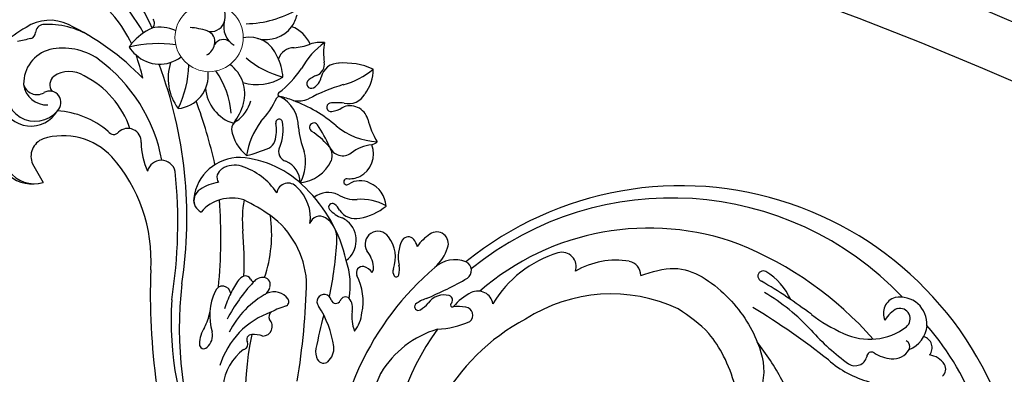
# Model space of a CAD drawing. Units: millimetres. Extents: x 3967 to 6067, y 4159 to 5644.
# Drawn here: x 5834 to 5876, y 4980 to 4995 of the extents above; entities that cross this region are included whole.
import ezdxf
from ezdxf.xclip import XClip

# ---------------------------------------------------------------- set-up
doc = ezdxf.new("R2010")
doc.units = ezdxf.units.MM
doc.header["$XCLIPFRAME"] = 2
doc.layers.add('H&K Decorate detail2', color=252, linetype='Continuous', lineweight=0)
doc.layers.add('H-06.木作(細線)', color=8, linetype='Continuous')
doc.layers.add('H-08.木作(細線)', color=8, linetype='Continuous')

# ---------------------------------------------------------------- blocks, each defined once
blk = doc.blocks.new('SE-21048L')
at = {"layer": 'H&K Decorate detail2'}
blk.add_circle((89.27, -26.89), 6.28, dxfattribs=at)
at = {"layer": 'H-08.木作(細線)'}
for centre, radius, start, end in [((8.88, -1.53), 70.68, 15.1853, 69.0386), ((1.43, 21.44), 39.72, 356.4411, 38.7868), ((5.56, 11), 56.99, 9.9953, 39.3022), ((21.47, 1.96), 59.21, 18.191, 46.9188), ((-12.8, 18.34), 44.54, 345.6236, 24.5048), ((-34.31, -25.83), 125.15, 19.8782, 29.5793), ((54.01, 28.94), 9.45, 328.3718, 16.145), ((49.88, 27.11), 15.19, 311.1371, 4.6949), ((170.74, 51.54), 122.73, 192.1385, 200.7934), ((70.92, 24.79), 2.8, 151.8571, 215.6319), ((69.21, 25.81), 0.815, 18.9282, 158.293), ((64.3, 24.02), 6.04, 349.1964, 19.8677), ((62.67, 23.15), 1.04, 126.2068, 220.0947), ((11.2, 20.07), 25.87, 356.7579, 4.8752), ((61.37, 21.74), 0.903, 290.5328, 55.7284), ((49.55, 23.25), 16.18, 319.6925, 355.5625), ((60.04, 16.49), 10.88, 357.5341, 37.7634), ((80.37, 21.87), 10.18, 174.2776, 191.0381), ((49.76, 18.82), 3.27, 152.9874, 207.9907), ((47.93, 19.7), 1.24, 50.2054, 153.1172), ((47.07, 18.48), 2.73, 8.3411, 52.8589), ((60.41, 18.73), 1.79, 113.1268, 245.4229), ((59.22, 26.26), 5.91, 274.7409, 294.6055), ((167.26, 40.94), 91.86, 192.8974, 207.6664), ((-13.07, 24.22), 38.13, 319.6289, 353.2587), ((18.92, 21.64), 18.36, 308.5118, 350.4988), ((-12.64, 21.85), 53.79, 332.3877, 356.9255), ((-72.59, -3.07), 124.31, 7.2573, 10.1662), ((37.4, 22.69), 29.65, 338.5686, 354.6111), ((52.3, 16.95), 15.87, 354.0234, 5.1691), ((62.94, 26.66), 18.61, 210.2635, 234.8052), ((58.97, 16.27), 1.09, 326.1798, 49.7132), ((154.98, 35.06), 79.95, 193.0678, 222.4614), ((110.24, 25.47), 28.25, 198.0495, 243.6929), ((47.73, 26.02), 15.95, 308.7105, 319.5562), ((52.34, 16.24), 15.78, 346.179, 356.5788), ((69.41, 16), 1.5, 207.9857, 0.782), ((158.42, 40.35), 91.36, 196.0449, 206.1374), ((50.36, 11.41), 6.26, 163.0279, 196.6734), ((39.63, 8.6), 6.63, 12.8456, 44.4141), ((58.37, 13.05), 0.84, 141.8368, 235.7142), ((59.63, 15), 3.16, 236.7167, 315.5859), ((64.16, 11.93), 2.34, 150.1042, 188.3053), ((51.56, 10.31), 1.33, 214.8139, 60.1268), ((63.14, 11.55), 1.3, 178.5264, 280.6186), ((62.86, 12.44), 2.22, 283.4624, 344.6435), ((64.77, 10.59), 1.28, 45.4644, 79.3677), ((66.38, 12.29), 1.06, 227.6888, 306.7173), ((65.44, 13.14), 2.32, 312.957, 343.3177), ((134.85, 36), 72.14, 199.9069, 206.5116), ((54.44, 11.38), 10.24, 189.9402, 229.2151), ((48.87, 10.49), 2.8, 188.5675, 240.8814), ((49.78, 8.98), 0.884, 39.4617, 176.0657), ((115.79, 20.1), 65.69, 189.6522, 198.805), ((88.7, 11.81), 25.37, 183.4532, 209.5683), ((111.93, 3.91), 6.75, 71.9448, 128.5288), ((111.27, 4.83), 5.62, 56.7193, 129.107), ((21.5, -102.67), 141.24, 50.7875, 52.3718), ((37.43, -7.98), 16.82, 114.8925, 135.8961), ((47.87, 9), 1.03, 249.1228, 2.459), ((62.17, 11.4), 15.05, 192.9196, 219.8197), ((70.57, 14.95), 16.15, 205.6373, 255.913), ((108.4, 4.31), 3.42, 312.3761, 45.77), ((26.6, 2.97), 1.46, 148.8986, 286.0249), ((39.62, 1.35), 6.28, 143.3835, 160.3409), ((30.44, 7.58), 6.17, 309.6321, 329.9285), ((35.14, 4.73), 0.679, 339.1903, 146.7388), ((46.91, 2.75), 1.21, 284.647, 46.0008), ((51.76, -5.88), 20.9, 11.9258, 27.572), ((25.28, 9.51), 8.13, 282.2226, 298.732), ((18.4, 6.08), 11.41, 319.5014, 341.0737), ((85.68, -48.97), 72.9, 134.7278, 141.4051), ((29.44, 2.11), 0.363, 340.5164, 131.9435), ((30.55, 1.59), 0.869, 152.6387, 273.6721), ((30.24, 4.25), 3.55, 275.8537, 347.2075), ((47.1, 1.75), 1.78, 169.9581, 207.5555), ((46.92, 4.29), 2.72, 234.7501, 276.3287), ((71.69, 5.85), 7.43, 274.0195, 341.0231), ((78.52, 0.98), 2.46, 14.7424, 85.4827), ((78.47, 1.1), 2.42, 323.075, 43.2847), ((-30.2, 17.67), 50.02, 200.1027, 242.8497), ((41.12, 0.71), 0.465, 59.8194, 193.2687), ((44.23, 0.99), 3.58, 186.146, 214.608), ((40.64, -0.03), 1.35, 0.5504, 58.097), ((50.99, 4.13), 6.34, 210.3345, 239.1053), ((54.58, -0.62), 4.63, 148.9621, 251.5434), ((72.95, 17.34), 27.23, 214.8932, 247.5048), ((72.7, -0.61), 8.5, 290.7856, 15.16), ((88.07, -0.25), 2.61, 214.002, 8.9849), ((81.68, -9.25), 13, 22.2753, 46.3633), ((102.95, 11.02), 12.06, 244.3052, 310.011), ((115.76, -4.83), 5.65, 39.3183, 171.6289), ((-7.76, 16.37), 29.1, 266.74, 324.6231), ((1.74, 2.46), 21.14, 308.7643, 350.8805), ((25.01, 0.61), 2.83, 211.8861, 316.9022), ((35.57, -4.92), 6.9, 354.481, 34.1888), ((48.05, 0.11), 6.06, 181.274, 240.1314), ((46.33, -3.19), 2.35, 236.2549, 53.2298), ((57.81, 0.26), 4.41, 197.6571, 260.5605), ((75.4, 38.25), 39.93, 257.3284, 265.4316), ((73.6, 4.37), 8.29, 300.3544, 325.256), ((115.28, -5.71), 5.39, 0.3798, 161.6411), ((-16.64, 19.83), 47.72, 271.5644, 332.6043), ((30.19, -4.43), 1.76, 147.7037, 266.1467), ((30.06, -0.69), 5.5, 270.1222, 334.3132), ((42.65, -6.83), 8.5, 153.8228, 183.5047), ((57.44, -2.22), 1.9, 259.1523, 5.3444), ((66.72, -0.23), 7.61, 193.8162, 249.2975), ((76.7, -4.21), 1.79, 320.7741, 52.616), ((114.03, 13.18), 29.7, 212.3414, 255.8553), ((-22.48, 23.3), 58.65, 245.3722, 330.7442), ((54.27, -1.44), 3.75, 252.0991, 269.4458), ((54.27, -11.68), 6.49, 65.3746, 90.3604), ((65.03, -5.48), 2.12, 241.8403, 11.8937), ((74.02, 5.09), 12.26, 235.6675, 274.1702), ((74.66, -3.01), 4.14, 273.4592, 325.7264), ((96.03, -3.53), 2.46, 198.8737, 335.1199), ((99.37, -4.88), 1.15, 52.6971, 164.0525), ((105.19, 11.27), 16.07, 251.426, 288.0381), ((112.06, -4.9), 2.09, 154.8137, 321.9396), ((113.97, -8.29), 4.32, 28.8514, 114.1731), ((115.71, -7.77), 2.57, 37.5223, 141.6515), ((-24.82, 24.51), 62.89, 215.5036, 330.7823), ((31.23, -3.54), 8.44, 324.551, 346.7715), ((42.04, -3.75), 3.11, 213.6994, 240.4691), ((41.12, -5.24), 1.36, 243.1079, 345.4015), ((56.37, -14.98), 10.03, 121.0446, 151.7615), ((53.21, -9.25), 3.5, 55.8137, 125.0937), ((57.41, -3.68), 3.49, 230.2211, 254.3872), ((56.62, -6.37), 0.686, 257.2508, 58.6718), ((56.79, -4.67), 4.23, 266.1863, 329.1204), ((156.97, 47.64), 93.93, 214.5282, 221.9758), ((109.34, 4.92), 16.76, 220.3145, 265.3439), ((111.31, -8.7), 2.07, 333.3054, 57.5259), ((111.82, -8.76), 6.45, 306.3348, 23.2569), ((36.3, -7.31), 2.13, 180.8486, 328.1163), ((55.51, -14.99), 6.18, 80.6148, 114.6929), ((67.13, -14.68), 7.16, 117.6313, 176.3975), ((70.09, 8.92), 18.36, 245.6803, 287.842), ((71.05, -9.46), 7.33, 171.2191, 217.7362), ((67.84, -6.64), 4.38, 202.8133, 268.0359), ((48.9, -1.51), 8.84, 261.1527, 297.1205), ((51.9, -8.26), 4.79, 204.3991, 269.5069), ((92.08, -32.96), 29.29, 126.1538, 134.619), ((61.03, -12.5), 14.14, 345.3322, 13.0232), ((72.55, -16.67), 7.69, 30.7124, 72.932), ((108.91, -6.74), 5.14, 259.6295, 325.8345), ((-0.75, -3.32), 14.43, 281.9142, 322.6683), ((13.36, -11.93), 2.64, 182.9318, 307.7318), ((52.25, -9.19), 3.88, 264.1782, 324.5546), ((57.44, -16.75), 4.71, 106.9348, 136.1886), ((55.9, -11.7), 0.563, 287.6107, 151.8844), ((67.86, -12.88), 1.87, 356.4015, 95.011), ((73.24, -13.63), 2.3, 138.5886, 181.2926), ((92.5, -18.1), 6.11, 116.998, 208.2155), ((108.89, -14.19), 19.22, 175.4214, 200.1262), ((84.78, -20.62), 9.38, 3.7995, 58.1185), ((82.87, 12.81), 48.03, 323.0009, 329.277), ((-44.88, -32.83), 19.65, 71.1291, 96.143), ((1.39, 121.02), 141.02, 253.5573, 260.4301), ((57.46, -16.54), 4.58, 138.1831, 223.9608), ((62.66, -14.17), 2.69, 181.3805, 246.373), ((51.08, -26.72), 19.08, 28.3471, 42.041), ((78.31, -13.07), 8.59, 179.4997, 211.4133), ((78.84, -12.75), 7.96, 186.7605, 210.7272), ((90.21, -16.86), 11.38, 165.119, 185.8154), ((77.65, -13.41), 1.65, 316.826, 23.8847), ((79.89, -21.13), 7.22, 25.5627, 95.3229), ((109.26, -4.46), 11.44, 257.4529, 303.9331), ((-808.76, 1361.94), 1660.28, 303.99872, 304.08685), ((-42.68, -17.13), 2.21, 79.0863, 186.9083), ((-52.91, -57.92), 44.27, 64.0618, 76.0825), ((1.69, -14.93), 2.56, 200.2008, 282.0163), ((59.32, -18.28), 2.61, 42.5444, 148.5696), ((87.91, -21.63), 14.32, 157.1805, 178.5046), ((84.11, -18.06), 6.33, 146.1929, 187.7364), ((94.52, -8.35), 15.9, 206.7108, 236.7701), ((117.35, 28.05), 47.64, 245.8025, 266.1988), ((126.57, 4.07), 34.72, 214.1229, 221.5075), ((114.72, -11.57), 7.93, 266.2438, 325.2068), ((117.67, -16.34), 1.65, 301.5001, 17.0337), ((120.43, -15.46), 1.25, 130.2239, 198.5458), ((-45.67, -17.73), 0.862, 256.7734, 23.1363), ((50.98, -13.47), 7.01, 296.9733, 330.6149), ((83.31, 6.87), 32.15, 226.6628, 234.8514), ((68.24, -3.3), 14.89, 243.4668, 258.6973), ((65.22, -18.72), 0.815, 238.8494, 83.1019), ((73.6, -15.55), 6.1, 200.2639, 266.1373), ((71.48, -17.17), 0.628, 216.7365, 34.4414), ((85.54, -17.22), 6.69, 186.8557, 255.5271), ((112.13, -4), 15.17, 260.1296, 294.9637), ((-57.69, -20.09), 1.64, 149.8386, 233.6857), ((-48.32, -21.9), 3.29, 105.3603, 174.2696), ((-40.02, -30.93), 11.14, 86.3159, 149.2217), ((-47.21, -25.53), 7.08, 79.106, 106.3135), ((-40.17, -48.19), 28.39, 74.3357, 88.2338), ((-17.45, 15.19), 36.99, 244.2042, 261.3538), ((55.3, -21.38), 2.01, 124.5592, 157.3635), ((57.65, -32.72), 12.83, 72.2919, 109.1397), ((98.25, -24.89), 6.39, 68.7313, 149.5614), ((89.67, -2.38), 21.49, 282.8743, 305.8424), ((99.61, -22.85), 4.03, 49.0189, 76.1938), ((99.93, -19.7), 2.32, 338.4709, 357.2892), ((-56.42, -18.3), 3.83, 234.2089, 284.4681), ((-48.16, -25.33), 5.1, 132.4474, 197.1856), ((-50.4, -21.66), 1.2, 175.8242, 263.9372), ((-15.17, 38.01), 65.89, 243.3072, 269.8606), ((-7.15, 74.04), 98.23, 255.0406, 261.4674), ((43.87, -33.11), 15.75, 36.0976, 52.5618), ((69.86, 3.74), 25.63, 251.0836, 271.6109), ((70.97, -11.76), 10.12, 267.8289, 282.6722), ((73.09, -21.12), 0.523, 281.002, 344.8095), ((73.24, -22.05), 0.417, 331.1017, 96.5849), ((81.27, -30.55), 9.08, 95.4793, 143.7721), ((91.73, -17.07), 10.93, 316.5516, 341.4293), ((119.55, -1.15), 26.1, 228.0012, 253.4763), ((-53.46, -22.66), 2.1, 162.1505, 276.588), ((-19.96, -13.67), 11.53, 225.9015, 260.6327), ((-21.68, -24.08), 0.981, 260.4661, 92.9312), ((66.16, -27.34), 5.52, 121.6551, 143.0879), ((43.59, -2.94), 31.8, 307.9353, 320.3699), ((63.67, -23.32), 0.796, 309.0965, 120.6618), ((72.05, -27.59), 5.9, 104.3369, 132.2204), ((87.85, -31.1), 16.77, 148.1556, 169.0594), ((129.09, 13.35), 46.23, 232.2321, 276.7765), ((-47.91, -26.15), 1.91, 151.0847, 306.2338), ((-50.69, -24.15), 5.28, 317.79, 351.5709), ((-47.46, -27.1), 2.95, 307.747, 47.6328), ((59.25, -21.78), 3.35, 217.7537, 318.0009), ((62.32, -28.43), 3.57, 99.4517, 171.6887), ((59.61, -16.02), 9.14, 283.4199, 299.921), ((68.65, -25.99), 0.843, 323.9359, 141.4791), ((76.1, -42.41), 17.36, 71.6885, 97.1362), ((83.17, -20.6), 10.3, 206.3929, 228.2975), ((90.78, -25.59), 2.96, 141.6983, 189.2528), ((95.8, -18.96), 6.83, 267.1415, 304.5229), ((100.6, -25.19), 1.11, 147.0223, 243.0864), ((121.9, -2.63), 31.25, 224.6411, 284.5097), ((-48.33, -25.27), 4.95, 198.4405, 302.7465), ((70.25, -27.24), 2.88, 141.7211, 190.4881), ((65.21, -24.24), 4.7, 311.5355, 331.4006), ((85.98, -25.74), 1.91, 252.7783, 350.315), ((89.91, -25.82), 2.06, 186.7591, 273.954), ((65.87, -29.87), 7.35, 164.5956, 202.9211), ((70.8, -38.68), 13.13, 125.7042, 153.0379), ((64.19, -28.33), 3.27, 289.5964, 9.8773), ((69.85, -29.41), 2.26, 132.5762, 211.1633), ((57.39, -26.24), 14.09, 326.9194, 353.1658), ((72.9, -28.09), 3.09, 292.1348, 1.8653), ((80.38, -24.55), 5.53, 222.6845, 303.3061), ((83.86, -31.2), 3.95, 8.8904, 80.9841), ((90.26, -30.38), 2.51, 94.6909, 179.5273), ((89.2, -14.42), 13.49, 273.6242, 287.2494), ((59.93, -35.56), 9.41, 9.9444, 31.9279), ((81.64, -35.95), 5.95, 97.4026, 164.5411), ((91.85, -30.31), 4.1, 180.7816, 211.5285), ((59.55, -19.63), 13.11, 268.0428, 296.6873), ((78.47, -39.99), 10.06, 115.9317, 133.3361), ((91.7, -50.04), 19.87, 113.1371, 142.0342), ((67.05, -27.03), 7.23, 287.3047, 308.6582), ((75.67, -28.56), 5.82, 225.1231, 272.3306), ((81.29, -35.82), 5.57, 164.9403, 189.6104)]:
    blk.add_arc(centre, radius, start, end, dxfattribs=at)
for points in [[(-26.44, 13.82), (-27.47, 10.81), (-27.47, 3.32), (-24.27, -3.52), (-20.37, -7.73), (-16.3, -10.57), (-9.41, -12.68)], [(-0.71, -15.82), (-5.98, -19.34), (-16.73, -18.17), (-25.28, -12.32), (-28.85, -5.76), (-28.17, -2.34), (-26.24, -1.89), (-25.27, -2.56)]]:
    blk.add_spline(points, degree=3, dxfattribs=at)
blk.add_open_spline([(-40.34, 7.37), (-40.56, 6.58), (-40.88, 3.98), (-37.89, -1.61), (-32.64, -7.58), (-27.53, -11), (-25.14, -12.47)], degree=3, knots=[0, 0, 0, 0, 2.357398, 7.794121, 17.884132, 26.256239, 26.256239, 26.256239, 26.256239], dxfattribs=at)
blk = doc.blocks.new('立揚展廳展板  1450m 模板6')
at = {"layer": 'H-06.木作(細線)', "color": 8}
for points in [[(12007.02, 5513.46, 0.273019), (11335.81, 5117.44), (11242.02, 5117.44), (11242.02, 3203.46), (12007.02, 3203.46)], [(12007.02, 5512.14, 0.273292), (11336.59, 5116.12), (11243.34, 5116.12), (11243.34, 3204.78), (12007.02, 3204.78)], [(12007.02, 5510.84, 0.273564), (11337.36, 5114.81), (11244.65, 5114.81), (11244.65, 3206.09), (12007.02, 3206.09)], [(12007.02, 5506.29, 0.274513), (11340.05, 5110.27), (11249.19, 5110.27), (11249.19, 3210.63), (12007.02, 3210.63)], [(12007.02, 5503.46, 0.27511), (11341.74, 5107.44), (11252.02, 5107.44), (11252.02, 3213.46), (12007.02, 3213.46)], [(12007.02, 5500.46, 0.275747), (11343.53, 5104.44), (11255.02, 5104.44), (11255.02, 3216.46), (12007.02, 3216.46)], [(12007.02, 5485.46, 0.278999), (11352.54, 5089.44), (11270.02, 5089.44), (11270.02, 3231.46), (12007.02, 3231.46)], [(12007.02, 5480.72, 0.280052), (11355.42, 5084.7), (11274.76, 5084.7), (11274.76, 3236.21), (12007.02, 3236.21)], [(12007.02, 5473.46, 0.281686), (11359.84, 5077.44), (11282.02, 5077.44), (11282.02, 3243.46), (12007.02, 3243.46)]]:
    blk.add_lwpolyline(points, format="xyb", dxfattribs=at)
at = {"layer": 'H-08.木作(細線)', "color": 6}
for points in [[(12007.02, 5528.46, 0.269971), (11327.02, 5132.44), (11227.02, 5132.44), (11227.02, 3188.46), (12007.02, 3188.46)], [(12007.02, 5463.46, 0.283986), (11365.99, 5067.44), (11292.02, 5067.44), (11292.02, 3253.46), (12007.02, 3253.46)]]:
    blk.add_lwpolyline(points, format="xyb", dxfattribs=at)
at = {"layer": 'H-08.木作(細線)', "xscale": -1, "rotation": 201.8284137324274}
blk.add_blockref('SE-21048L', (11797.65, 5354.49), dxfattribs=at)

msp = doc.modelspace()

# ---------------------------------------------------------------- block references
at = {"layer": 'H-06.木作(細線)', "color": 250, "true_color": 0x1b232c}
ref = msp.add_blockref('立揚展廳展板  1450m 模板6', (8619.381, 3727.735), dxfattribs=dict(at, xscale=-0.234, yscale=0.234, zscale=0.234))
XClip(ref).set_block_clipping_path([(11199.940048438, 3188.4642377038), (12007.0178830146, 5528.4642377038)])

doc.saveas('drawing.dxf')
